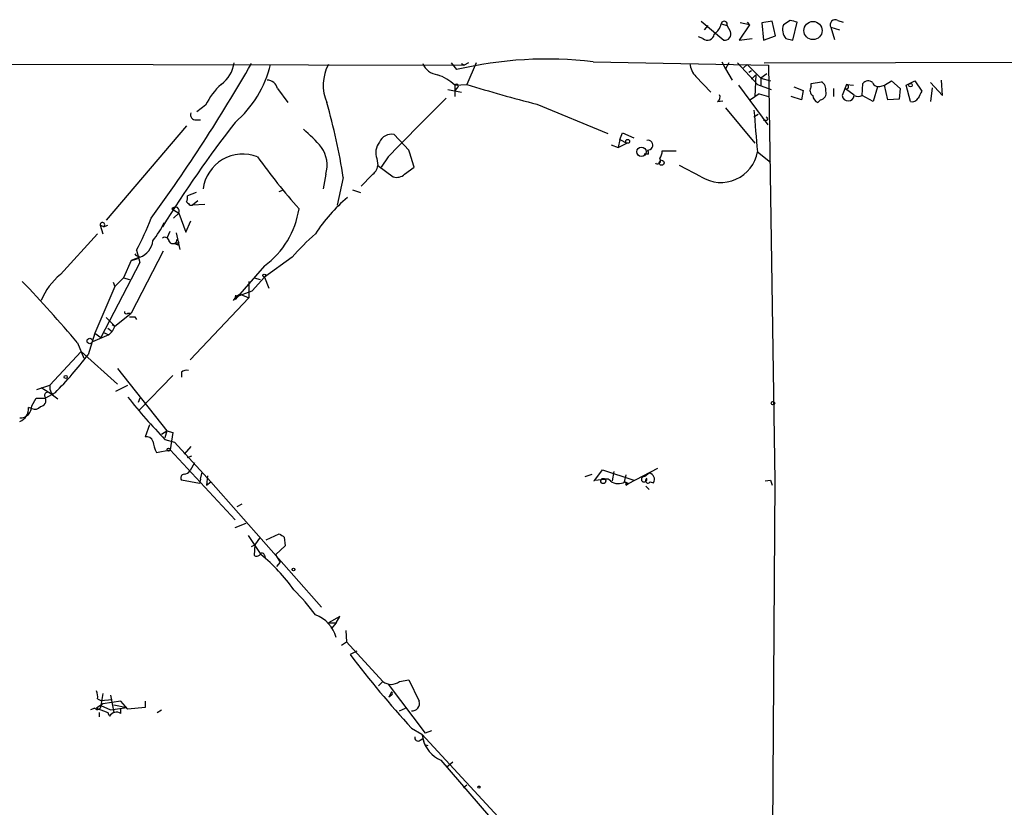
# Model space of a CAD drawing. Extents: x 0 to 5196, y -225177 to 205179.
# Drawn here: x 786 to 883, y 205049 to 205126 of the extents above; entities that cross this region are included whole.
import ezdxf

# ---------------------------------------------------------------- set-up
doc = ezdxf.new("R2010")
doc.units = 0
doc.header["$MEASUREMENT"] = 0
doc.layers.add('MAIN', color=5, linetype='CONTINUOUS')

msp = doc.modelspace()

# ---------------------------------------------------------------- linework, layer by layer
at = {"layer": 'MAIN'}
for p, q in [((853.186, 205126.1914), (855.3873, 205124.3287)), ((860.1287, 205126.1914), (859.1127, 205126.022)), ((860.4673, 205124.752), (860.1287, 205126.1914)), ((861.9067, 205126.276), (861.2293, 205125.8527)), ((866.5633, 205126.276), (867.0713, 205126.1067)), ((853.5247, 205125.3447), (853.8633, 205125.768)), ((855.1333, 205125.9374), (855.726, 205125.768)), ((856.0647, 205125.1754), (855.726, 205125.768)), ((857.9273, 205125.8527), (856.9113, 205124.3287)), ((857.9273, 205125.8527), (856.996, 205126.022)), ((857.6733, 205126.1067), (857.9273, 205125.8527)), ((859.1127, 205126.022), (859.282, 205124.3287)), ((862.1607, 205124.3287), (862.584, 205126.1067)), ((865.886, 205125.5987), (866.7327, 205125.3447)), ((865.886, 205125.5987), (866.2247, 205124.4134)), ((853.3553, 205124.498), (852.932, 205124.6674)), ((856.9113, 205124.3287), (858.1813, 205124.498)), ((859.282, 205124.3287), (860.4673, 205124.752)), ((861.4833, 205124.498), (862.1607, 205124.3287)), ((859.3667, 205122.1274), (1051.306, 205122.466)), ((690.0333, 205122.212), (829.9873, 205121.8734)), ((828.7173, 205122.1274), (829.2253, 205121.45)), ((829.7333, 205122.0427), (829.9873, 205121.8734)), ((830.4107, 205122.1274), (829.9873, 205121.8734)), ((831.1727, 205122.1274), (830.2413, 205120.0107)), ((842.6027, 205122.212), (859.79, 205121.8734)), ((855.218, 205122.212), (855.5567, 205121.5347)), ((855.8953, 205122.1274), (855.5567, 205121.5347)), ((855.5567, 205121.5347), (856.234, 205120.434)), ((856.742, 205122.1274), (858.6893, 205120.0107)), ((857.3347, 205121.6194), (857.6733, 205121.958)), ((857.6733, 205121.958), (859.028, 205120.6034)), ((857.8427, 205121.196), (858.0967, 205121.3654)), ((859.79, 205121.8734), (860.3827, 205081.1487)), ((852.678, 205120.7727), (854.1173, 205119.2487)), ((858.0967, 205120.5187), (858.52, 205120.942)), ((858.52, 205120.942), (858.4353, 205118.8254)), ((859.6207, 205121.0267), (859.028, 205120.6034)), ((859.028, 205120.6034), (859.028, 205119.926)), ((859.028, 205120.6034), (859.9593, 205120.3494)), ((871.1353, 205119.926), (871.8127, 205120.3494)), ((871.8127, 205120.3494), (872.6593, 205119.5874)), ((873.252, 205119.926), (874.0987, 205120.3494)), ((874.0987, 205120.3494), (874.776, 205119.3334)), ((876.808, 205118.91), (876.7233, 205120.434)), ((811.6993, 205119.5874), (812.7153, 205118.2327)), ((828.3787, 205119.5027), (829.7333, 205119.2487)), ((829.056, 205119.926), (830.2413, 205120.0107)), ((829.056, 205119.926), (829.056, 205118.8254)), ((829.056, 205119.926), (829.056, 205119.418)), ((829.31, 205119.672), (829.056, 205119.418)), ((856.8267, 205119.926), (859.7053, 205116.0314)), ((858.6893, 205120.0107), (860.044, 205119.5027)), ((862.2453, 205119.7567), (863.1767, 205119.418)), ((863.1767, 205119.418), (863.0073, 205118.4867)), ((863.9387, 205120.0954), (864.9547, 205120.2647)), ((863.9387, 205119.7567), (863.9387, 205120.0954)), ((866.14, 205119.5874), (866.14, 205118.8254)), ((867.41, 205120.0107), (866.9867, 205118.91)), ((867.3253, 205119.5874), (868.172, 205118.9947)), ((867.41, 205120.0107), (868.0873, 205119.926)), ((868.934, 205118.91), (869.0187, 205120.0954)), ((870.458, 205119.7567), (870.0347, 205118.3174)), ((870.7967, 205119.8414), (871.1353, 205119.926)), ((871.474, 205118.4867), (871.1353, 205119.926)), ((872.6593, 205119.5874), (872.5747, 205118.5714)), ((873.6753, 205118.3174), (873.252, 205119.926)), ((875.6227, 205120.18), (876.808, 205118.91)), ((875.792, 205119.672), (875.6227, 205118.3174)), ((858.8587, 205119.0794), (858.012, 205118.4867)), ((858.8587, 205119.0794), (859.79, 205118.8254)), ((863.0073, 205118.4867), (861.9913, 205118.8254)), ((864.87, 205118.4867), (864.616, 205118.2327)), ((870.0347, 205118.3174), (868.934, 205118.91)), ((872.5747, 205118.5714), (871.474, 205118.4867)), ((804.672, 205117.9787), (803.8253, 205117.3014)), ((837.0993, 205118.0634), (844.042, 205115.1847)), ((854.7947, 205118.3174), (855.3027, 205118.402)), ((855.5567, 205117.7247), (858.4353, 205114.2534)), ((803.7407, 205116.5394), (804.164, 205116.5394)), ((858.774, 205117.0474), (858.3507, 205116.7934)), ((802.8093, 205115.9467), (794.9353, 205106.718)), ((859.536, 205116.4547), (859.282, 205116.4547)), ((824.5687, 205113.576), (823.1293, 205115.1)), ((845.2273, 205114.592), (845.058, 205113.83)), ((845.2273, 205114.592), (845.4813, 205115.2694)), ((845.2273, 205114.592), (845.9047, 205114.2534)), ((845.4813, 205115.2694), (846.582, 205114.7614)), ((844.3807, 205114.084), (845.058, 205113.83)), ((845.058, 205113.83), (845.9047, 205114.2534)), ((821.436, 205112.7294), (821.5207, 205112.052)), ((822.5367, 205112.8987), (821.8593, 205111.8827)), ((848.0213, 205113.1527), (847.598, 205113.1527)), ((849.376, 205113.4914), (850.7307, 205113.4914)), ((858.6893, 205113.4067), (859.9593, 205112.3907)), ((821.5207, 205112.052), (823.0447, 205110.9514)), ((824.1453, 205111.2054), (825.0767, 205111.8827)), ((853.186, 205110.9514), (851.0693, 205112.052)), ((816.4407, 205111.2054), (816.1867, 205109.766)), ((818.134, 205110.8667), (817.5413, 205108.1574)), ((820.928, 205111.1207), (819.912, 205110.02)), ((803.7407, 205109.4274), (802.894, 205109.0887)), ((811.8687, 205109.512), (812.292, 205109.6814)), ((819.0653, 205109.6814), (819.8273, 205109.4274)), ((801.37, 205107.8187), (802.0473, 205107.3954)), ((803.148, 205108.1574), (803.402, 205108.1574)), ((803.91, 205108.5807), (803.402, 205108.1574)), ((804.5873, 205108.242), (803.402, 205108.1574)), ((802.0473, 205107.3954), (801.5393, 205106.8874)), ((802.0473, 205107.3954), (802.7247, 205105.5327)), ((794.3427, 205106.21), (794.5967, 205105.3634)), ((794.3427, 205106.21), (794.5967, 205106.1254)), ((794.6813, 205106.0407), (795.1047, 205106.21)), ((802.7247, 205105.5327), (803.2327, 205106.6334)), ((790.448, 205101.384), (794.0887, 205105.3634)), ((800.9467, 205105.0247), (801.2007, 205105.6174)), ((801.7933, 205105.448), (802.132, 205103.8394)), ((801.624, 205104.432), (802.0473, 205104.5167)), ((801.878, 205104.8554), (802.0473, 205104.5167)), ((801.9627, 205104.2627), (802.0473, 205104.5167)), ((800.5233, 205103.67), (797.3907, 205097.574)), ((798.2373, 205103.0774), (797.3907, 205102.7387)), ((797.8987, 205103.7547), (798.2373, 205102.5694)), ((798.1527, 205103.162), (797.9833, 205102.908)), ((813.1387, 205103.0774), (810.4293, 205101.13)), ((798.2373, 205102.5694), (794.4273, 205095.2034)), ((797.3907, 205102.7387), (796.6287, 205101.0454)), ((797.3907, 205102.7387), (797.9833, 205102.908)), ((810.4293, 205102.2307), (807.5507, 205098.9287)), ((810.4293, 205101.13), (809.244, 205099.7754)), ((810.4293, 205101.13), (810.8527, 205100.0294)), ((795.782, 205100.1987), (793.8347, 205095.6267)), ((795.6127, 205100.622), (795.782, 205100.1987)), ((796.6287, 205101.0454), (797.2213, 205100.876)), ((796.6287, 205101.0454), (797.2213, 205100.876)), ((808.9053, 205100.7067), (808.9053, 205099.098)), ((809.4133, 205101.0454), (810.006, 205100.876)), ((807.6353, 205099.1827), (807.3813, 205098.844)), ((807.5507, 205098.9287), (807.6353, 205099.352)), ((807.6353, 205099.1827), (809.244, 205099.7754)), ((808.0587, 205099.4367), (807.6353, 205099.1827)), ((808.0587, 205099.4367), (808.9053, 205099.098)), ((808.9053, 205099.098), (803.148, 205093.002)), ((795.782, 205096.304), (797.3907, 205097.574)), ((797.052, 205097.574), (797.3907, 205097.574)), ((797.7293, 205097.2354), (797.8987, 205096.9814)), ((794.9353, 205097.1507), (795.782, 205096.304)), ((795.528, 205096.4734), (795.782, 205096.304)), ((795.528, 205096.4734), (795.782, 205096.304)), ((795.782, 205096.304), (795.528, 205095.796)), ((793.8347, 205095.6267), (793.1573, 205093.51)), ((795.1893, 205095.4574), (793.5807, 205094.78)), ((793.8347, 205095.6267), (794.4273, 205095.2034)), ((794.6813, 205095.7114), (795.1893, 205095.4574)), ((795.1047, 205096.1347), (795.528, 205095.796)), ((795.528, 205095.796), (795.1893, 205095.4574)), ((792.1413, 205094.6954), (792.734, 205093.1714)), ((792.48, 205093.8487), (789.432, 205090.5467)), ((792.48, 205093.8487), (796.036, 205090.6314)), ((796.036, 205092.1554), (800.862, 205086.0594)), ((801.4547, 205091.478), (798.1527, 205088.0914)), ((802.3013, 205091.8167), (802.3013, 205091.3087)), ((788.162, 205090.1234), (789.432, 205090.5467)), ((795.8667, 205089.954), (797.052, 205090.5467)), ((788.5853, 205090.2927), (789.432, 205089.7847)), ((789.94, 205089.7847), (789.0087, 205089.2767)), ((789.432, 205089.7847), (790.194, 205089.192)), ((787.654, 205088.5147), (788.0773, 205089.2767)), ((788.0773, 205089.2767), (789.0087, 205089.2767)), ((798.2373, 205089.2767), (798.068, 205088.8534)), ((787.654, 205088.2607), (787.3153, 205088.3454)), ((799.1687, 205086.652), (798.7453, 205085.4667)), ((800.354, 205085.7207), (800.862, 205086.0594)), ((800.862, 205086.0594), (800.6927, 205085.382)), ((800.862, 205086.0594), (801.4547, 205085.89)), ((801.4547, 205085.89), (801.2007, 205084.1967)), ((800.6927, 205085.2127), (801.624, 205084.9587)), ((801.624, 205084.9587), (805.18, 205081.064)), ((799.846, 205083.9427), (801.2007, 205084.1967)), ((801.2007, 205084.1967), (807.5507, 205077.3387)), ((803.2327, 205084.5354), (802.5553, 205083.7734)), ((802.894, 205083.4347), (803.3173, 205083.604)), ((803.5713, 205082.9267), (803.148, 205082.1647)), ((804.164, 205081.318), (804.3333, 205081.9954)), ((841.8407, 205081.572), (842.518, 205081.826)), ((842.772, 205081.2334), (843.534, 205082.2494)), ((843.534, 205082.2494), (846.582, 205081.2334)), ((844.6347, 205082.08), (844.4653, 205081.1487)), ((846.074, 205080.8947), (848.9527, 205082.4187)), ((848.106, 205081.9107), (847.6827, 205081.572)), ((804.0793, 205080.8947), (802.3013, 205081.2334)), ((804.164, 205081.318), (804.0793, 205080.8947)), ((804.8413, 205081.6567), (804.7567, 205080.7254)), ((804.7567, 205080.7254), (805.18, 205081.064)), ((805.18, 205081.064), (816.0173, 205068.7874)), ((842.772, 205081.2334), (843.788, 205081.318)), ((845.82, 205081.7414), (845.6507, 205081.064)), ((845.7353, 205081.064), (846.074, 205080.8947)), ((845.82, 205080.7254), (846.074, 205080.8947)), ((848.1907, 205081.064), (848.5293, 205080.9794)), ((859.4513, 205081.1487), (859.9593, 205081.2334)), ((859.9593, 205081.2334), (860.1287, 205080.7254)), ((860.3827, 205081.1487), (860.1287, 205038.3074)), ((847.7673, 205080.6407), (848.106, 205080.302)), ((808.228, 205078.8627), (807.72, 205078.6087)), ((807.5507, 205076.5767), (808.6513, 205077)), ((808.8207, 205075.8147), (810.0907, 205073.952)), ((810.006, 205075.6454), (809.498, 205074.8834)), ((810.5987, 205075.3914), (811.8687, 205075.984)), ((812.3767, 205075.6454), (812.4613, 205074.7987)), ((809.1593, 205074.714), (809.498, 205074.8834)), ((809.498, 205074.8834), (809.4133, 205073.8674)), ((812.4613, 205074.7987), (811.53, 205073.952)), ((810.4293, 205073.8674), (810.514, 205073.6134)), ((811.9533, 205073.19), (811.6147, 205072.7667)), ((817.7953, 205067.856), (816.6947, 205067.2634)), ((817.4567, 205067.2634), (817.7953, 205067.856)), ((816.6947, 205067.2634), (817.4567, 205067.2634)), ((817.4567, 205067.2634), (816.9487, 205066.6707)), ((818.388, 205066.5014), (818.4727, 205065.4007)), ((817.9647, 205065.062), (818.4727, 205065.4007)), ((818.4727, 205065.4007), (822.0287, 205061.506)), ((819.4887, 205064.4694), (818.8113, 205064.1307)), ((823.6373, 205061.506), (824.5687, 205061.6754)), ((824.5687, 205061.6754), (825.5847, 205059.5587)), ((821.6053, 205061.0827), (822.0287, 205061.506)), ((822.5367, 205061.252), (826.1773, 205056.426)), ((794.0887, 205059.8127), (794.4273, 205059.6434)), ((794.5967, 205060.3207), (794.4273, 205059.1354)), ((794.4273, 205059.6434), (795.528, 205059.728)), ((795.3587, 205060.1514), (795.6973, 205058.458)), ((822.8753, 205060.49), (822.6213, 205059.982)), ((822.8753, 205060.1514), (822.6213, 205059.982)), ((793.8347, 205058.8814), (793.4113, 205058.712)), ((794.5967, 205059.3047), (794.004, 205058.8814)), ((794.004, 205058.8814), (795.1047, 205058.458)), ((794.4273, 205059.1354), (795.3587, 205058.712)), ((796.3747, 205059.5587), (794.5967, 205059.3047)), ((795.3587, 205058.712), (796.9673, 205058.966)), ((795.6973, 205059.22), (796.9673, 205058.966)), ((797.052, 205058.7967), (796.3747, 205059.5587)), ((796.3747, 205058.3734), (796.3747, 205058.8814)), ((798.7453, 205058.966), (797.052, 205058.7967)), ((798.7453, 205059.5587), (798.7453, 205058.966)), ((799.9307, 205058.458), (800.354, 205058.712)), ((823.6373, 205058.6274), (824.23, 205058.8814)), ((794.258, 205058.458), (794.258, 205058.0347)), ((824.8227, 205056.934), (825.8387, 205056.3414)), ((825.6693, 205055.7487), (825.9233, 205055.918)), ((825.8387, 205056.3414), (826.0927, 205055.3254)), ((825.8387, 205056.3414), (839.0467, 205042.0327)), ((826.77, 205056.68), (826.1773, 205056.426)), ((826.0927, 205055.3254), (826.4313, 205055.2407)), ((827.7013, 205053.8014), (833.374, 205047.1974)), ((828.294, 205053.124), (828.8867, 205053.632)), ((830.2413, 205051.346), (829.9027, 205051.092))]:
    msp.add_line(p, q, dxfattribs=at)
for centre, radius in [((864.1291, 205125.2813), 0.8914), ((873.6753, 205119.9261), 0.1693), ((845.9893, 205114.4228), 0.1893), ((847.3365, 205113.4029), 0.4646), ((849.3125, 205112.3273), 0.2413), ((810.4081, 205101.2782), 0.1496), ((793.3266, 205094.8647), 0.2677), ((790.9771, 205091.3299), 0.1496), ((860.2133, 205088.7688), 0.1693), ((801.0524, 205084.2179), 0.1496), ((843.6017, 205081.1487), 0.2517), ((813.2656, 205072.4704), 0.1338), ((831.4266, 205051.1556), 0.1058)]:
    msp.add_circle(centre, radius, dxfattribs=at)
for centre, radius, start, end in [((855.4372, 205125.879), 0.3095, 338.975785, 169.122165), ((819.9248, 204956.884), 174.5168, 75.851156, 76.080363), ((866.3093, 205125.8527), 0.4937, 59.034253, 210.965747), ((853.5254, 205126.2756), 1.6431, 304.49667, 348.121758), ((855.4841, 205124.9456), 0.6244, 261.082229, 21.593533), ((862.4721, 205125.3846), 1.328, 159.361142, 221.88075), ((853.7961, 205124.9944), 0.6639, 228.39513, 353.687446), ((838.0437, 205084.4435), 38.0427, 83.117181, 103.403235), ((663.1049, 205205.9323), 168.432, 323.981903, 330.128134), ((804.2915, 205122.5927), 3.2084, 306.412727, 351.661291), ((800.5206, 205124.4858), 10.8014, 310.60607, 346.465767), ((820.4611, 205119.9202), 4.2823, 151.584522, 203.20755), ((827.6488, 205122.8076), 1.8874, 203.907317, 261.281303), ((853.9936, 205122.16), 1.9119, 183.51745, 226.519532), ((810.6816, 205119.399), 1.035, 10.48805, 89.905891), ((826.0816, 205116.8878), 4.2518, 45.607946, 72.463813), ((869.5206, 205119.7387), 0.6157, 45.783022, 144.598617), ((810.831, 205114.947), 6.8647, 132.469071, 153.79179), ((829.2253, 205119.8413), 0.1893, 296.578587, 153.421413), ((866.8343, 205235.8338), 121.4662, 252.466657, 255.829949), ((864.4274, 205119.4141), 0.5968, 144.96787, 237.641471), ((864.5456, 205119.5169), 0.8524, 347.56816, 61.318192), ((867.4062, 205119.7913), 0.2194, 248.358648, 89.007738), ((870.5426, 205120.4339), 0.6447, 203.192756, 293.212594), ((1058.0569, 204886.5166), 326.6782, 134.715773, 136.13337), ((854.5406, 205118.7407), 0.4937, 300.975698, 30.959776), ((864.9181, 205118.9885), 0.8139, 185.534773, 248.212969), ((864.7801, 205119.1164), 0.6361, 278.125007, 19.947705), ((867.5794, 205118.9777), 0.5966, 186.516257, 353.482652), ((868.553, 205119.7151), 0.8907, 244.674936, 295.325064), ((873.8193, 205119.02), 0.7172, 258.417456, 329.502053), ((1043.9665, 205034.3148), 189.3504, 153.320371, 153.54954), ((765.2434, 205103.1743), 53.4471, 8.275067, 16.364331), ((1153.3883, 205140.0062), 295.897, 184.367873, 185.157535), ((803.6923, 205117.0322), 0.4952, 158.127696, 275.609274), ((859.5359, 205116.6241), 0.1693, 270.033823, 89.966157), ((908.4574, 205038.6437), 127.3201, 142.42386, 148.038383), ((805.8297, 205105.4204), 13.2102, 39.538791, 50.461209), ((822.8786, 205113.8332), 1.2914, 78.805795, 156.989004), ((813.4629, 205112.0715), 3.1012, 343.782806, 34.544301), ((822.9743, 205113.3108), 1.6446, 141.346721, 200.70407), ((847.9816, 205114.0496), 0.4758, 264.584218, 105.806449), ((808.3049, 205109.2553), 3.9203, 68.337818, 172.514781), ((863.507, 205151.7371), 66.3176, 215.8484, 221.471216), ((401.4885, 204985.7266), 441.9755, 16.584964, 16.814142), ((847.3431, 205113.2373), 0.6834, 352.889541, 29.708487), ((848.9104, 205112.5177), 0.2994, 225, 45.013536), ((847.8514, 205113.5763), 1.527, 326.315136, 356.812677), ((855.1144, 205114.0243), 3.6279, 237.889652, 350.198326), ((820.2932, 205112.179), 1.2341, 300.956591, 354.093063), ((823.3835, 205111.995), 1.0972, 252.014213, 313.97341), ((801.9637, 205108.9192), 0.9456, 333.413271, 10.325982), ((828.7031, 205096.8238), 15.7874, 129.989954, 147.254132), ((801.6969, 205107.5882), 0.4, 331.179164, 144.812007), ((887.6161, 205192.989), 119.7132, 224.893801, 225.123018), ((805.4282, 205109.082), 8.4824, 306.12754, 351.434966), ((774.6132, 205116.3501), 26.4737, 331.590525, 339.057102), ((794.5702, 205106.2418), 0.2297, 298.918959, 187.95726), ((792.102, 205110.5001), 9.415, 321.863589, 334.615644), ((800.6927, 205104.6014), 0.4233, 0, 126.875312), ((829.685, 205088.8171), 21.8434, 130.756152, 139.243848), ((797.6044, 205104.8827), 1.913, 289.319587, 354.098379), ((801.4688, 205104.813), 0.4114, 210.954203, 5.915695), ((844.1333, 205189.0522), 94.6975, 243.327149, 243.556251), ((798.1953, 205103.7128), 0.5525, 212.493463, 265.577431), ((794.7982, 205096.2408), 6.7362, 130.22507, 157.266356), ((667.3672, 204987.6716), 164.3857, 40.621029, 43.442093), ((584.5304, 205312.2969), 299.3541, 314.885422, 315.114605), ((796.925, 205097.7433), 0.2117, 179.972935, 306.875312), ((797.4753, 205224.2352), 127.0001, 269.885408, 270.114592), ((759.5354, 205119.2951), 42.371, 315.855046, 322.514903), ((802.8093, 205091.2239), 0.7807, 77.468008, 130.594926), ((790.5286, 205090.3478), 1.1145, 169.719524, 227.15258), ((789.2203, 205089.5307), 0.3169, 50.185169, 230.19906), ((788.4107, 205089.0598), 0.6361, 278.13265, 19.936165), ((846.7112, 205129.2682), 63.7071, 218.785826, 223.75154), ((786.5111, 205088.4723), 1.1437, 267.875381, 2.124619), ((786.0615, 205088.187), 1.2638, 288.797694, 7.20037), ((787.9842, 205088.8111), 0.6419, 239.039305, 323.578205), ((801.4547, 205085.89), 0, 0, 0), ((798.9046, 205084.8559), 0.6312, 17.280921, 104.617437), ((803.7778, 205085.755), 4.3294, 189.460364, 204.746579), ((802.6258, 205081.4451), 0.3874, 100.48609, 213.119959), ((802.5694, 205082.4893), 0.6634, 268.782227, 330.707168), ((847.9917, 205081.2969), 0.6244, 329.43442, 79.451375), ((842.5615, 205081.3592), 0.2452, 300.863582, 329.136418), ((841.3503, 205082.5704), 1.9516, 313.241408, 316.758592), ((843.9151, 205080.8525), 0.4825, 37.869776, 105.271781), ((845.0807, 205082.2109), 1.3206, 233.544873, 299.715821), ((845.6507, 205080.8524), 0.2116, 323.124688, 90), ((847.598, 205081.318), 0.2678, 71.558284, 18.441716), ((847.9791, 205081.1911), 0.2468, 120.991622, 329.008378), ((896.7726, 205202.8145), 152.6258, 236.200536, 236.42972), ((810.2083, 205073.8627), 0.2211, 1.218324, 156.182204), ((809.6712, 205074.1791), 0.4046, 230.395708, 325.850351), ((798.6659, 205060.1365), 17.9275, 35.240048, 50.410775), ((816.6941, 205076.3222), 5.6821, 204.654006, 213.452348), ((797.7248, 205054.9064), 22.0317, 36.545496, 44.983634), ((814.2614, 205064.9131), 3.3226, 15.911524, 69.505513), ((907.3475, 205131.9759), 111.5421, 217.462909, 222.281045), ((822.833, 205062.4798), 1.263, 230.44535, 309.55465), ((792.5205, 205060.0241), 1.5824, 352.322568, 20.362373), ((822.7484, 205060.3207), 0.2116, 306.85365, 53.14635), ((794.0964, 205059.0891), 0.3341, 218.437515, 7.965195), ((824.898, 205059.3432), 0.7197, 263.994744, 17.422886), ((795.7806, 205058.5843), 0.6876, 190.584336, 222.542184), ((795.9479, 205057.711), 0.788, 57.205358, 148.783105), ((825.4576, 205055.9815), 0.3147, 160.332702, 312.282263), ((828.9289, 205056.6377), 3.0906, 193.466097, 246.596199)]:
    msp.add_arc(centre, radius, start, end, dxfattribs=at)

doc.saveas('drawing.dxf')
